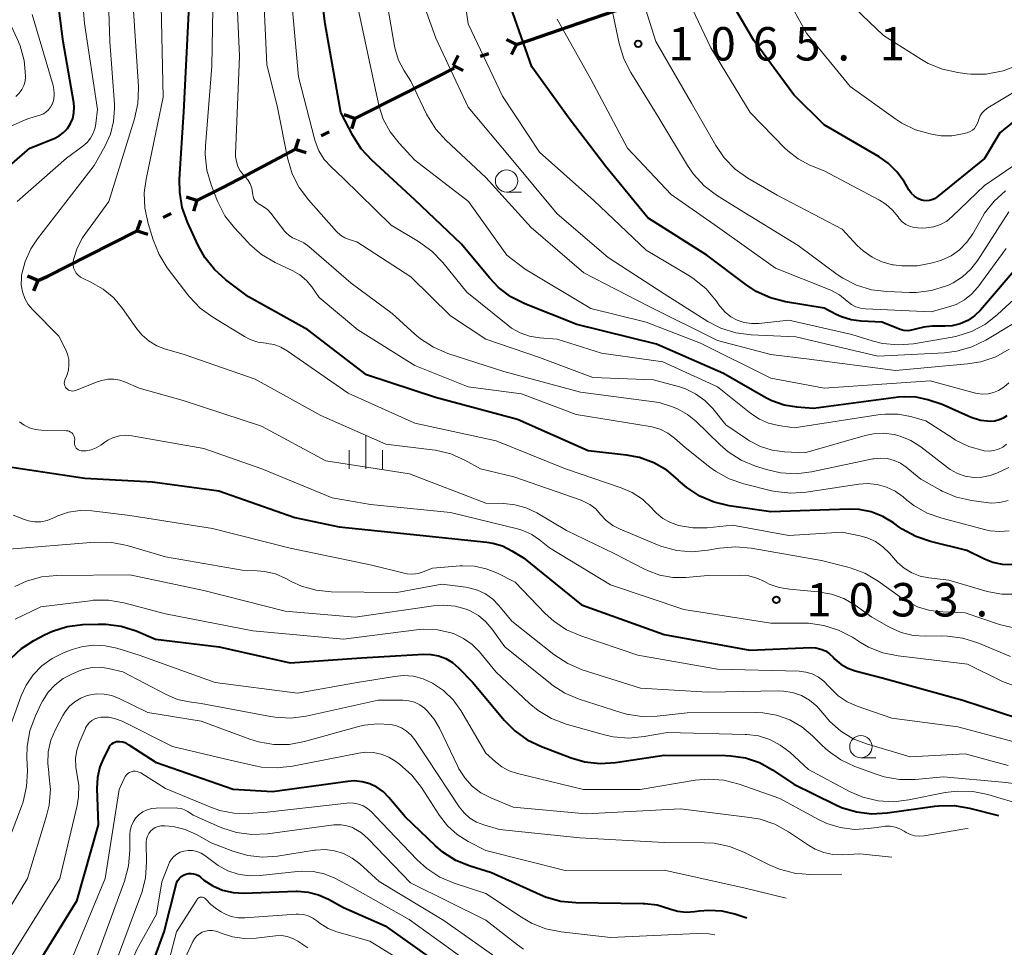
# Model space of a CAD drawing. Units: metres. Extents: x -64000 to -62204, y 15251 to 16500.
# Drawn here: x -63005 to -62895, y 15901 to 16005 of the extents above; entities that cross this region are included whole.
import ezdxf

# ---------------------------------------------------------------- set-up
doc = ezdxf.new("R2010")
doc.units = ezdxf.units.M
for name, color, linetype, lineweight in [('110100_都府県界', 7, 'Continuous', 70), ('633100_広葉樹林', 7, 'Continuous', 13), ('633400_荒地', 7, 'Continuous', 13), ('710100_等高線(計曲線)', 7, 'Continuous', 40), ('710200_等高線(主曲線)', 7, 'Continuous', 13), ('731200_図化機測定による標高点', 7, 'Continuous', 40)]:
    doc.layers.add(name, color=color, linetype=linetype, lineweight=lineweight)
doc.styles.add('Style-WORKING', font='MS Gothic.ttf')

msp = doc.modelspace()

# ---------------------------------------------------------------- linework, layer by layer
at = {"layer": '110100_都府県界', "linetype": 'Continuous', "lineweight": 70}
for p, q in [((-62949.58, 16002.66), (-62950.7, 16003.22)), ((-62949.58, 16002.66), (-62950.14, 16001.54)), ((-62956.7, 16000.29), (-62956.14, 16001.41)), ((-62953.62, 16001.32), (-62952.67, 16001.63)), ((-62956.7, 16000.29), (-62955.58, 15999.73)), ((-62962.15, 15997.16), (-62956.57, 15999.97)), ((-62967.73, 15994.34), (-62962.15, 15997.16)), ((-62967.73, 15994.35), (-62968.93, 15994.73)), ((-62967.73, 15994.35), (-62968.11, 15993.16)), ((-62971.5, 15992.38), (-62970.61, 15992.85)), ((-62974.38, 15990.88), (-62974.01, 15992.07)), ((-62979.92, 15987.98), (-62974.38, 15990.88)), ((-62974.38, 15990.88), (-62973.19, 15990.5)), ((-62985.47, 15985.12), (-62986.66, 15985.51)), ((-62985.47, 15985.12), (-62985.86, 15983.93)), ((-62992.17, 15981.73), (-62991.78, 15982.92)), ((-62989.27, 15983.2), (-62988.38, 15983.65)), ((-62997.74, 15978.91), (-62992.17, 15981.73)), ((-62992.17, 15981.73), (-62990.98, 15981.34)), ((-63003.35, 15976.16), (-63004.51, 15976.62)), ((-63003.35, 15976.16), (-63003.81, 15974.99))]:
    msp.add_line(p, q, dxfattribs=at)
at = {"layer": '110100_都府県界', "linetype": 'Continuous', "lineweight": 70, "flags": 128}
for points in [[(-62943.67, 16004.67), (-62938.41, 16006.46), (-62937.77, 16006.73)], [(-62949.58, 16002.66), (-62948.01, 16003.18), (-62943.67, 16004.67)], [(-62985.47, 15985.12), (-62982.63, 15986.56), (-62979.92, 15987.98)], [(-63003.35, 15976.16), (-63002.23, 15976.64), (-62997.74, 15978.91)]]:
    msp.add_lwpolyline(points, dxfattribs=at)
at = {"layer": '633100_広葉樹林', "linetype": 'Continuous', "lineweight": 13}
for p, q in [((-62950.69, 15986.07), (-62949.02, 15986.07)), ((-62910.89, 15922.54), (-62909.22, 15922.54))]:
    msp.add_line(p, q, dxfattribs=at)
for centre in [(-62950.69, 15987.32), (-62910.89, 15923.79)]:
    msp.add_circle(centre, 1.25, dxfattribs=at)
at = {"layer": '633400_荒地', "linetype": 'Continuous', "lineweight": 13}
for p, q in [((-62966.49, 15955), (-62966.49, 15958.75)), ((-62968.36, 15955), (-62968.36, 15957.1)), ((-62964.61, 15955), (-62964.61, 15957.1))]:
    msp.add_line(p, q, dxfattribs=at)
at = {"layer": '710100_等高線(計曲線)', "linetype": 'Continuous', "lineweight": 40, "flags": 128}
for points, elevation in [([(-62961, 15985.19), (-62965.84, 15989.64), (-62967.02, 15990.92), (-62967.97, 15992.43), (-62969.29, 15995), (-62971.05, 16004.95), (-62972.34, 16015)], 1050), ([(-63011.15, 15985), (-63004.24, 15991), (-63001.52, 15992.1), (-63000.96, 15992.39), (-63000.45, 15992.77), (-63000.02, 15993.23), (-62999.67, 15993.76), (-62999.42, 15994.35), (-62999.28, 15994.97), (-62999.25, 15995.6), (-62999.3, 15996.09), (-63000.49, 16003), (-63001.71, 16012.29)], 1030), ([(-62906.57, 15970.69), (-62908.52, 15971.48), (-62910.87, 15971.57), (-62912, 15971.72), (-62913.08, 15972.06), (-62913.68, 15972.34), (-62915, 15973.05), (-62919.37, 15973.76), (-62921.06, 15974.18), (-62922.65, 15974.9), (-62923.83, 15975.68), (-62928.18, 15979), (-62934.82, 15983.18), (-62939.57, 15989), (-62943.66, 15994.34), (-62947.85, 16000.15), (-62950.95, 16009)], 1060), ([(-62973, 15970.62), (-62979.68, 15974.32), (-62982.21, 15976.21), (-62983.51, 15977.37), (-62984.59, 15978.74), (-62985.32, 15980.07), (-62986.53, 15982.71), (-62987.11, 15984.35), (-62987.4, 15986.07), (-62987.41, 15987.51), (-62986.93, 15995.07), (-62986.35, 16007)], 1040), ([(-62878.7, 16006.96), (-62887.58, 15999), (-62895.28, 15992.72), (-62897, 15989.86), (-62902.37, 15985.49), (-62902.63, 15985.31), (-62902.91, 15985.19), (-62903.21, 15985.11), (-62903.53, 15985.09), (-62903.84, 15985.12), (-62904.07, 15985.18), (-62904.49, 15985.36), (-62904.87, 15985.62), (-62905.21, 15985.93), (-62905.5, 15986.34), (-62906.04, 15987.25), (-62906.84, 15988.36), (-62907.83, 15989.33), (-62908.84, 15990.03), (-62915, 15993.64), (-62918.42, 15997), (-62922.9, 16003.1), (-62925.19, 16007)], 1070), ([(-62894.48, 15960.95), (-62894.9, 15960.68), (-62895.35, 15960.48), (-62895.83, 15960.36), (-62896.32, 15960.32), (-62897.44, 15960.44), (-62898.51, 15960.76), (-62898.85, 15960.9), (-62901.77, 15962.23), (-62903.38, 15962.74), (-62904.68, 15963.03), (-62906, 15963.09), (-62906.68, 15963.03), (-62916.23, 15961.77), (-62918.09, 15961.91), (-62919.51, 15962.15), (-62920.88, 15962.63), (-62921.56, 15962.98), (-62926.31, 15965.69), (-62933.86, 15969), (-62942.81, 15971.19), (-62948.65, 15973.53), (-62950.2, 15974.32), (-62951.6, 15975.36), (-62952.62, 15976.43), (-62955.77, 15980.23), (-62961, 15985.19)], 1050), ([(-62893, 15978), (-62897.47, 15972.82), (-62898.13, 15972.18), (-62898.89, 15971.67), (-62899.73, 15971.29), (-62900.62, 15971.07), (-62901.46, 15971), (-62902.9, 15971), (-62903.83, 15970.92), (-62904.77, 15970.66), (-62905.19, 15970.55), (-62905.62, 15970.51), (-62906.05, 15970.54), (-62906.47, 15970.65), (-62906.57, 15970.69)], 1060), ([(-62893.91, 15944.22), (-62894.99, 15944.25), (-62896.06, 15944.48), (-62897, 15944.85), (-62899, 15945.83), (-62903.07, 15946.82), (-62904.72, 15947.38), (-62906.25, 15948.22), (-62906.6, 15948.46), (-62907.23, 15948.92), (-62908.42, 15949.64), (-62909.73, 15950.15), (-62911.1, 15950.42), (-62912.21, 15950.46), (-62921, 15950.18), (-62925.69, 15950.85), (-62927.38, 15951.25), (-62928.99, 15951.93), (-62930.45, 15952.89), (-62931.36, 15953.7), (-62931.41, 15953.75), (-62932.7, 15954.83), (-62934.16, 15955.68), (-62935.74, 15956.26), (-62937.23, 15956.54), (-62941.54, 15957), (-62949.46, 15960.54), (-62958.66, 15963), (-62966.44, 15965.56), (-62973, 15970.62)], 1040), ([(-63007, 15955.29), (-62998.06, 15953.94), (-62990.47, 15953.53), (-62983, 15952.54), (-62974.47, 15949.53), (-62969.51, 15948.49), (-62960.44, 15947.56), (-62952.91, 15946.77), (-62952.25, 15946.66), (-62951.13, 15946.33), (-62950.1, 15945.8), (-62948.8, 15945), (-62942.28, 15939.72), (-62933, 15936.4), (-62923.37, 15934.63), (-62916.53, 15934.92), (-62915.94, 15934.89), (-62915.39, 15934.76)], 1030), ([(-63001.69, 15936.77), (-63000.03, 15937.28), (-62998.3, 15937.5), (-62996.56, 15937.56), (-62995.7, 15937.56), (-62993.97, 15937.32), (-62992.31, 15936.79), (-62990.13, 15935.87), (-62982.98, 15935.02), (-62975, 15933.21), (-62967, 15933.77), (-62959.99, 15934.17), (-62959.19, 15934.16), (-62958.33, 15933.99), (-62957.51, 15933.68), (-62956.75, 15933.23), (-62956.08, 15932.65), (-62954.48, 15931), (-62950.95, 15926.77), (-62949.77, 15925.58), (-62948.36, 15924.56), (-62946.78, 15923.81), (-62943.42, 15922.55), (-62941.91, 15922.11), (-62940.18, 15921.92), (-62938.44, 15922.02), (-62933, 15922.83), (-62926.09, 15922.8), (-62925.51, 15922.78), (-62923.86, 15922.53), (-62922.27, 15922), (-62920.81, 15921.19), (-62918.41, 15919.59), (-62913.78, 15917.3), (-62913.07, 15916.98), (-62911.4, 15916.47), (-62909.67, 15916.26), (-62907.93, 15916.35), (-62902.58, 15917.11), (-62902.15, 15917.16), (-62900.4, 15917.18), (-62898.68, 15916.89), (-62895.43, 15916.06)], 1020), ([(-63006.39, 15933.69), (-63005.18, 15934.81), (-63003.79, 15935.71), (-63002.61, 15936.34), (-63001.69, 15936.77)], 1020), ([(-62915.39, 15934.76), (-62914.88, 15934.54), (-62914.41, 15934.23), (-62914.01, 15933.85), (-62913.8, 15933.63), (-62913.13, 15933.07), (-62912.36, 15932.62), (-62911.53, 15932.32), (-62908.49, 15931.51), (-62899.43, 15929), (-62893.27, 15927)], 1030), ([(-62923.7, 15904.53), (-62925.04, 15904.98), (-62926.49, 15905.32), (-62927.98, 15905.41), (-62929.04, 15905.31), (-62929.58, 15905.23), (-62930.53, 15905.17), (-62931.47, 15905.27), (-62932.37, 15905.54), (-62932.46, 15905.57), (-62933.78, 15905.98), (-62935.14, 15906.15), (-62935.36, 15906.16), (-62942.9, 15906.25), (-62944.64, 15906.42), (-62946.31, 15906.89), (-62946.91, 15907.14), (-62952.39, 15909.61), (-62954.77, 15910.36), (-62956.38, 15911.03), (-62957.86, 15911.96), (-62958.69, 15912.67), (-62962.08, 15915.92), (-62963.9, 15918.1), (-62964.53, 15918.73), (-62965.25, 15919.25), (-62966.06, 15919.63), (-62966.92, 15919.86), (-62967.81, 15919.94), (-62968.53, 15919.9), (-62977, 15918.72), (-62981.4, 15919), (-62990.01, 15921.99), (-62993.08, 15923.98), (-62993.42, 15924.17), (-62993.79, 15924.29), (-62994.17, 15924.34), (-62994.32, 15924.34), (-62994.52, 15924.32), (-62994.71, 15924.27), (-62994.89, 15924.18), (-62995.06, 15924.06), (-62995.2, 15923.92), (-62995.31, 15923.76), (-62995.32, 15923.74), (-62995.89, 15922.67), (-62996.37, 15921.54), (-62996.65, 15920.35), (-62996.71, 15919.11), (-62996.57, 15915), (-62999, 15906.46), (-63005, 15896.75)], 1010), ([(-62993, 15892.43), (-62989.16, 15903), (-62987.82, 15908.3), (-62987.75, 15908.52), (-62987.62, 15908.78), (-62987.44, 15909.01), (-62987.23, 15909.21), (-62986.98, 15909.37), (-62986.71, 15909.48), (-62986.43, 15909.55), (-62986.13, 15909.56), (-62985.84, 15909.53), (-62985.56, 15909.44), (-62985.3, 15909.31), (-62985.07, 15909.13), (-62984.7, 15908.82), (-62983.69, 15908.17), (-62982.59, 15907.69), (-62981.41, 15907.42), (-62980.21, 15907.36), (-62974.32, 15907.55), (-62974.19, 15907.55), (-62972.98, 15907.47), (-62971.8, 15907.17), (-62970.69, 15906.67), (-62969, 15905.72), (-62964.34, 15903.66), (-62959, 15899.9)], 1000)]:
    msp.add_lwpolyline(points, dxfattribs=dict(at, elevation=elevation))
at = {"layer": '710200_等高線(主曲線)', "linetype": 'Continuous', "lineweight": 13, "flags": 128}
for points, elevation in [([(-63005.68, 15985), (-63000.13, 15989.87), (-62998.29, 15991.22), (-62997.81, 15991.64), (-62997.41, 15992.14), (-62997.11, 15992.7), (-62996.9, 15993.3), (-62996.82, 15993.76), (-62996.65, 15995.35), (-62998.09, 16005), (-62998.94, 16015.06)], 1032), ([(-62909.55, 15956.1), (-62916.44, 15954.66), (-62918.17, 15954.45), (-62919.91, 15954.55), (-62921.49, 15954.91), (-62922.73, 15955.3), (-62924.34, 15955.96), (-62925.81, 15956.9), (-62926.71, 15957.68), (-62929.43, 15960.33), (-62930.37, 15961.1), (-62931.42, 15961.69), (-62932.06, 15961.94), (-62933.56, 15962.44), (-62942.4, 15963.6), (-62951, 15965.94), (-62957.29, 15967.96), (-62958.9, 15968.64), (-62960.36, 15969.58), (-62960.98, 15970.1), (-62963.55, 15972.45), (-62968.16, 15975.84), (-62972.89, 15979.95), (-62973.45, 15980.37), (-62974.08, 15980.67), (-62974.29, 15980.75), (-62974.72, 15980.93), (-62975.11, 15981.18), (-62975.45, 15981.5), (-62975.58, 15981.65), (-62977.17, 15983.7), (-62977.56, 15984.12), (-62978.02, 15984.46), (-62978.4, 15984.67), (-62978.61, 15984.79), (-62978.79, 15984.94), (-62978.95, 15985.12), (-62979.07, 15985.33), (-62979.16, 15985.56), (-62979.2, 15985.8), (-62979.22, 15986), (-62979.31, 15986.51), (-62979.49, 15986.99), (-62979.75, 15987.43), (-62980, 15987.73), (-62980.25, 15988), (-62980.6, 15988.45), (-62980.87, 15988.95), (-62981.04, 15989.5), (-62981.12, 15990.06), (-62981.12, 15990.37), (-62980.68, 16001.32), (-62981.28, 16014.72)], 1044), ([(-62908.46, 15969.07), (-62909.63, 15969.36), (-62911.92, 15970.08), (-62919, 15971.7), (-62922.34, 15971.32), (-62923.17, 15971.3), (-62923.99, 15971.42), (-62924.77, 15971.68), (-62925.5, 15972.08), (-62926.15, 15972.59), (-62926.7, 15973.21), (-62926.77, 15973.31), (-62927.15, 15973.86), (-62928.28, 15975.2), (-62929.61, 15976.31), (-62930.23, 15976.71), (-62935, 15979.55), (-62940.89, 15985.11), (-62947, 15990.57), (-62951.15, 15996.85), (-62955, 16004.96), (-62956.44, 16015)], 1058), ([(-63000.02, 15963.93), (-63000.14, 15964.04), (-63000.23, 15964.17), (-63000.3, 15964.31), (-63000.35, 15964.47), (-63000.37, 15964.63), (-63000.36, 15964.79), (-63000.32, 15964.94), (-63000.3, 15965), (-63000.1, 15965.49), (-62999.91, 15966.07), (-62999.84, 15966.67), (-62999.86, 15967.28), (-63000, 15967.87), (-63000.24, 15968.45), (-63001, 15969.89), (-63003.91, 15972.85), (-63004.42, 15973.45), (-63004.8, 15974.14), (-63005.07, 15974.88), (-63005.2, 15975.66), (-63005.19, 15976.45), (-63005.16, 15976.74), (-63004.77, 15978.26), (-63004.13, 15979.69), (-63003.39, 15980.81), (-62997, 15989.07), (-62995.78, 15991.25), (-62995.18, 15992.59), (-62994.83, 15994), (-62994.72, 15995.46), (-62994.74, 15995.93), (-62995.24, 16003), (-62995.63, 16014.37)], 1034), ([(-62958.65, 15993.15), (-62959.57, 15994.63), (-62959.68, 15994.84), (-62961.46, 15998.54), (-62962.24, 15999.77), (-62962.83, 16000.9), (-62963.21, 16002.11), (-62963.27, 16002.44), (-62965.07, 16012.93)], 1054), ([(-62894.27, 15964.64), (-62894.82, 15964.16), (-62895.44, 15963.78), (-62896, 15963.55), (-62896.6, 15963.41), (-62897.21, 15963.38), (-62897.82, 15963.45), (-62898.01, 15963.5), (-62903.12, 15964.88), (-62915, 15964.04), (-62921, 15965.18), (-62928.89, 15969.11), (-62935, 15971.47), (-62941.22, 15973), (-62948.6, 15977.4), (-62950.65, 15979), (-62954.97, 15985.03), (-62961, 15989.66), (-62962.77, 15991.56), (-62963.77, 15992.83), (-62964.54, 15994.26), (-62965.04, 15995.79), (-62965.08, 15995.99), (-62966.56, 16003), (-62968.39, 16011.61)], 1052), ([(-62923.58, 15987.65), (-62925.01, 15988.66), (-62926.23, 15989.91), (-62927.2, 15991.31), (-62929.93, 15996.07), (-62933.91, 16003), (-62936.57, 16011.43)], 1066), ([(-62933.44, 15959.44), (-62934.36, 15959.71), (-62934.57, 15959.75), (-62942.89, 15961.11), (-62949, 15963.4), (-62955, 15964.2), (-62961, 15966.6), (-62967.39, 15970.61), (-62971.75, 15974.25), (-62972.57, 15975.43), (-62973.18, 15976.15), (-62973.91, 15976.77), (-62974.69, 15977.22), (-62976.7, 15978.18), (-62978.2, 15979.06), (-62979.52, 15980.19), (-62979.72, 15980.4), (-62981.25, 15982.04), (-62982.32, 15983.42), (-62983.13, 15984.96), (-62983.24, 15985.24), (-62983.87, 15986.87), (-62984.36, 15988.55), (-62984.54, 15990.28), (-62984.51, 15991.28), (-62983.8, 16000.2), (-62983.61, 16011)], 1042), ([(-62900.05, 15954.48), (-62900.87, 15954.93), (-62901.16, 15955.15), (-62904.17, 15957.47), (-62905.27, 15958.17), (-62906.46, 15958.67), (-62907.15, 15958.85), (-62908.31, 15959), (-62909.48, 15958.94), (-62910.41, 15958.74), (-62917.19, 15956.81), (-62919.46, 15956.9), (-62920.84, 15957.08), (-62922.16, 15957.5), (-62923.39, 15958.14), (-62923.61, 15958.28), (-62926.05, 15959.95), (-62927.53, 15961.76), (-62928.42, 15962.67), (-62929.45, 15963.42), (-62930.6, 15963.98), (-62931.25, 15964.19), (-62934.17, 15965), (-62941, 15965.25), (-62947, 15967.5), (-62953, 15969.56), (-62957, 15972.19), (-62961.44, 15976.56), (-62967.52, 15980.48), (-62968.36, 15980.74), (-62968.87, 15980.95), (-62969.34, 15981.24), (-62969.78, 15981.66), (-62972.94, 15985.19), (-62973.99, 15986.59), (-62974.77, 15988.14), (-62975.3, 15989.92), (-62976.42, 15995.58), (-62977.61, 16000.39), (-62978.09, 16011)], 1046), ([(-62905.42, 15982.23), (-62905.86, 15982.45), (-62906.24, 15982.74), (-62906.58, 15983.09), (-62906.72, 15983.28), (-62907.34, 15984.05), (-62908.08, 15984.71), (-62908.79, 15985.16), (-62915, 15988.45), (-62916.61, 15989.11), (-62917.93, 15989.79), (-62919.11, 15990.7), (-62919.44, 15991.02), (-62923.34, 15995), (-62927.73, 16002.27), (-62931.86, 16011)], 1068), ([(-62891.21, 15998.79), (-62896.62, 15995.53), (-62896.96, 15995.28), (-62897.26, 15994.98), (-62897.49, 15994.63), (-62897.66, 15994.24), (-62897.73, 15994), (-62897.82, 15993.72), (-62897.96, 15993.46), (-62898.14, 15993.22), (-62898.36, 15993.02), (-62898.62, 15992.87), (-62898.89, 15992.76), (-62898.95, 15992.74), (-62899.48, 15992.6), (-62900.67, 15992.39), (-62901.87, 15992.39), (-62902.54, 15992.49), (-62903.12, 15992.6), (-62904.75, 15993.06), (-62906.28, 15993.8), (-62906.98, 15994.26), (-62912.08, 15997.92), (-62917, 16003.92), (-62920.92, 16011.08)], 1072), ([(-62891, 15972.95), (-62896.86, 15969.44), (-62898.43, 15968.68), (-62900.11, 15968.2), (-62901.49, 15968.03), (-62909, 15967.65), (-62918.19, 15969.81), (-62923.22, 15970.04), (-62924.94, 15970.27), (-62926.61, 15970.79), (-62928.07, 15971.55), (-62933, 15974.63), (-62939.28, 15978.72), (-62945, 15983.62), (-62950.16, 15989.84), (-62955, 15995.62), (-62958.63, 16003.37), (-62960.73, 16009.23)], 1056), ([(-62972.19, 15991.78), (-62972.27, 15992.06), (-62974.05, 15999), (-62974.97, 16009.03)], 1048), ([(-62894.29, 15983.84), (-62897.76, 15978.41), (-62898.53, 15977.41), (-62899.46, 15976.55), (-62900.53, 15975.87), (-62901.14, 15975.59), (-62901.29, 15975.53), (-62902.96, 15975.02), (-62904.68, 15974.8), (-62905.42, 15974.8), (-62907.98, 15974.89), (-62909.71, 15975.1), (-62911.37, 15975.62), (-62912.93, 15976.41), (-62913.54, 15976.82), (-62917.94, 15980.06), (-62925, 15984.4), (-62927.11, 15985.73), (-62928.5, 15986.79), (-62929.68, 15988.07), (-62930.35, 15989.04), (-62933.58, 15994.42), (-62936.73, 15999.49), (-62937.52, 16001.05), (-62938.03, 16002.74), (-62939.34, 16009)], 1064), ([(-62883.47, 16009), (-62890.22, 16003), (-62891.61, 16001.61), (-62892.59, 16000.78), (-62893.7, 16000.13), (-62894.9, 15999.69), (-62895.09, 15999.64), (-62896.8, 15999.33), (-62898.55, 15999.33), (-62898.97, 15999.37), (-62900.01, 15999.5), (-62901.71, 15999.87), (-62903.33, 16000.53), (-62904.1, 16000.97), (-62908.35, 16003.65), (-62913.92, 16009)], 1074), ([(-63005.82, 15996.81), (-63005.44, 15997.17), (-63005.14, 15997.58), (-63004.91, 15998.05), (-63004.76, 15998.54), (-63004.71, 15999.06), (-63004.71, 15999.14), (-63004.87, 16000.85), (-63005.32, 16002.5), (-63005.62, 16003.22), (-63007.38, 16007)], 1026), ([(-62933.25, 15946.27), (-62933.73, 15946.46), (-62937.94, 15948.21), (-62938.76, 15948.64), (-62939.5, 15949.21), (-62940.12, 15949.88), (-62940.68, 15950.49), (-62941.34, 15950.99), (-62942.08, 15951.38), (-62942.32, 15951.47), (-62949.89, 15954.11), (-62953.6, 15955), (-62955.37, 15955.97), (-62956.96, 15956.68), (-62958.66, 15957.09), (-62959.03, 15957.14), (-62964.25, 15957.75), (-62971.57, 15961), (-62978.92, 15965.08), (-62987, 15967.86), (-62989.01, 15968.43), (-62989.97, 15968.79), (-62990.85, 15969.32), (-62991.63, 15969.99), (-62992.23, 15970.72), (-62993.82, 15973), (-62994.81, 15974.18), (-62996, 15975.17), (-62997.46, 15976), (-62998.26, 15976.36), (-62998.55, 15976.52), (-62998.81, 15976.73), (-62999.03, 15976.98), (-62999.2, 15977.27), (-62999.32, 15977.58), (-62999.38, 15977.91), (-62999.39, 15978.24), (-62999.34, 15978.52), (-62998.94, 15979.78), (-62998.33, 15980.95), (-62998.08, 15981.31), (-62995.38, 15985), (-62992.47, 15994.31), (-62992.1, 15996.01), (-62992.03, 15997.75), (-62992.04, 15997.93), (-62992.62, 16007)], 1036), ([(-62929.75, 15948.36), (-62931.39, 15948.63), (-62932.29, 15948.95), (-62933.12, 15949.42), (-62933.86, 15950.02), (-62934.1, 15950.28), (-62934.4, 15950.62), (-62935.42, 15951.58), (-62936.59, 15952.34), (-62937.8, 15952.87), (-62944.06, 15955), (-62951.87, 15958.13), (-62961, 15960.12), (-62968.5, 15963.5), (-62975.33, 15968.26), (-62976.04, 15968.66), (-62976.81, 15968.94), (-62977.62, 15969.08), (-62977.7, 15969.09), (-62978.62, 15969.23), (-62979.5, 15969.53), (-62980.11, 15969.85), (-62983.69, 15972.01), (-62985.1, 15973.04), (-62986.3, 15974.3), (-62986.48, 15974.52), (-62988.8, 15977.58), (-62989.73, 15979.06), (-62990.39, 15980.7), (-62990.96, 15982.55), (-62991.32, 15984.25), (-62991.38, 15986), (-62991.19, 15987.51), (-62989.27, 15996.73), (-62989.49, 16007)], 1038), ([(-63001.55, 15996.52), (-63001.49, 15997.06), (-63001.53, 15997.61), (-63001.62, 15998.03), (-63003.99, 16006.01)], 1028), ([(-62875.05, 16006.49), (-62876.27, 16005.24), (-62876.47, 16005.07), (-62886.29, 15997), (-62888.17, 15995.51), (-62889.2, 15994.53), (-62890.04, 15993.4), (-62890.54, 15992.46), (-62891.13, 15991.4), (-62891.89, 15990.46), (-62892.81, 15989.67), (-62892.99, 15989.54), (-62897, 15986.83), (-62900.62, 15983.33), (-62901.25, 15982.82), (-62901.96, 15982.43), (-62902.73, 15982.17), (-62903.53, 15982.04), (-62903.97, 15982.03), (-62904.48, 15982.04), (-62904.96, 15982.1), (-62905.42, 15982.23)], 1068), ([(-62894.59, 15979.74), (-62897.77, 15975.4), (-62898.46, 15974.61), (-62899.27, 15973.96), (-62900.19, 15973.46), (-62901, 15973.17), (-62903, 15972.61), (-62910.36, 15972.95), (-62910.92, 15973.02), (-62911.46, 15973.19), (-62911.96, 15973.45), (-62912.45, 15973.84), (-62913.3, 15974.52), (-62914.26, 15975.04), (-62914.46, 15975.12), (-62920.49, 15977.51), (-62927, 15982.18), (-62932.19, 15985.81), (-62937.1, 15991), (-62941.23, 15998.77), (-62945, 16005.49)], 1062), ([(-63006.37, 15993.46), (-63004.78, 15994.19), (-63004.24, 15994.37), (-63003.13, 15994.7), (-63002.77, 15994.84), (-63002.45, 15995.04), (-63002.16, 15995.29), (-63001.92, 15995.59), (-63001.74, 15995.93), (-63001.71, 15996), (-63001.55, 15996.52)], 1028), ([(-62894.22, 15968.43), (-62895.75, 15967.59), (-62897.4, 15967.02), (-62898.91, 15966.77), (-62907, 15966.05), (-62916.69, 15967.31), (-62921, 15967.84), (-62927, 15969.4), (-62934.74, 15973.26), (-62942.02, 15977), (-62947.91, 15982.09), (-62953, 15987.7), (-62957.48, 15991.86), (-62958.65, 15993.15)], 1054), ([(-62894.53, 15957.75), (-62894.96, 15957.43), (-62895.44, 15957.19), (-62895.96, 15957.04), (-62896.49, 15956.98), (-62897.03, 15957.01), (-62897.16, 15957.04), (-62898.77, 15957.5), (-62900.27, 15958.23), (-62900.57, 15958.42), (-62903.6, 15960.4), (-62905.3, 15960.88), (-62906.7, 15961.14), (-62908.13, 15961.15), (-62908.74, 15961.08), (-62918.4, 15959.6), (-62920.14, 15959.86), (-62921.25, 15960.12), (-62922.29, 15960.57), (-62923.27, 15961.21), (-62927, 15964.19), (-62933.15, 15967), (-62940.02, 15967.98), (-62945, 15969.55), (-62947, 15969.7), (-62948.1, 15969.88), (-62949.16, 15970.25), (-62950.13, 15970.8), (-62950.56, 15971.11), (-62955.16, 15974.84), (-62957.86, 15978.18), (-62959.07, 15979.44), (-62960.57, 15980.52), (-62963.66, 15982.34), (-62969, 15987.59), (-62970.4, 15988.9), (-62971.16, 15989.75), (-62971.77, 15990.72), (-62972.19, 15991.78)], 1048), ([(-62894.63, 15986.23), (-62895.92, 15985.06), (-62896.99, 15983.69), (-62897.27, 15983.23), (-62898.31, 15981.4), (-62898.98, 15980.44), (-62899.8, 15979.6), (-62900.76, 15978.93), (-62901.82, 15978.43), (-62902.34, 15978.26), (-62902.83, 15978.12), (-62904.54, 15977.8), (-62906.28, 15977.79), (-62907.22, 15977.9), (-62907.34, 15977.92), (-62908.52, 15978.24), (-62909.64, 15978.75), (-62910.64, 15979.46), (-62911.29, 15980.06), (-62913, 15981.9), (-62920.28, 15985.72), (-62923.58, 15987.65)], 1066), ([(-62890.46, 15977), (-62895.53, 15972.31), (-62896.91, 15971.24), (-62898.45, 15970.43), (-62900.11, 15969.9), (-62900.65, 15969.79), (-62904.99, 15969.05), (-62906.72, 15968.91), (-62908.46, 15969.07)], 1058), ([(-62894.09, 15933.91), (-62897.77, 15935.46), (-62899.43, 15935.99), (-62901.16, 15936.22), (-62901.84, 15936.23), (-62903.65, 15936.2), (-62905.02, 15936.29), (-62906.35, 15936.62), (-62907.6, 15937.17), (-62907.75, 15937.25), (-62909.65, 15938.35), (-62911.53, 15939.68), (-62912.8, 15940.42), (-62914.19, 15940.93), (-62915.7, 15941.19), (-62918.92, 15941.47), (-62920.07, 15941.67), (-62921.18, 15942.06), (-62921.7, 15942.34), (-62922.56, 15942.73), (-62923.48, 15942.98), (-62924.49, 15943.06), (-62928.09, 15943), (-62930.54, 15942.79), (-62932.02, 15942.79), (-62933.48, 15943.05), (-62934.87, 15943.56), (-62935.19, 15943.72), (-62938.54, 15945.46), (-62943.94, 15948.06), (-62947.28, 15950.04), (-62948.47, 15950.61), (-62949.75, 15950.97), (-62951, 15951.1), (-62953, 15951.14), (-62961.58, 15954.42), (-62971, 15955.88), (-62978.21, 15959.79), (-62987, 15962.67), (-62991.96, 15964.04), (-62993.48, 15964.73), (-62994.13, 15964.95), (-62994.81, 15965.06), (-62995.49, 15965.06), (-62996.17, 15964.93), (-62996.55, 15964.8), (-62999.11, 15963.79), (-62999.26, 15963.75), (-62999.42, 15963.73), (-62999.58, 15963.74), (-62999.74, 15963.78), (-62999.89, 15963.84), (-63000.02, 15963.93)], 1034), ([(-63002.97, 15959.33), (-63003.63, 15959.41), (-63004.27, 15959.6), (-63004.87, 15959.89), (-63005.4, 15960.29)], 1032), ([(-62893.68, 15930.61), (-62894.97, 15931.11), (-62898.93, 15933.07), (-62906.7, 15933.98), (-62908.41, 15934.33), (-62910.03, 15934.98), (-62910.94, 15935.5), (-62911.85, 15936.08), (-62913.39, 15936.89), (-62915.05, 15937.42), (-62916.78, 15937.65), (-62917.28, 15937.66), (-62921, 15937.65), (-62930.79, 15939.21), (-62939, 15941.97), (-62945.88, 15946.12), (-62946.98, 15947.02), (-62947.87, 15947.63), (-62948.85, 15948.08), (-62949.46, 15948.26), (-62957, 15950.09), (-62965.97, 15951), (-62970.27, 15951.73), (-62978.17, 15955), (-62984.71, 15957.29), (-62992.78, 15958.71), (-62993.47, 15958.77), (-62994.16, 15958.71), (-62994.83, 15958.53), (-62995.46, 15958.23), (-62995.82, 15958), (-62996.27, 15957.67), (-62996.79, 15957.35), (-62997.35, 15957.14), (-62997.93, 15957.02), (-62998.31, 15957), (-62998.47, 15957.01), (-62998.62, 15957.06), (-62998.77, 15957.12), (-62998.9, 15957.22), (-62999.02, 15957.33), (-62999.11, 15957.47), (-62999.18, 15957.61), (-62999.22, 15957.77), (-62999.24, 15957.93), (-62999.22, 15958.11), (-62999.2, 15958.29), (-62999.21, 15958.46), (-62999.25, 15958.62), (-62999.32, 15958.77), (-62999.41, 15958.91), (-62999.53, 15959.03), (-62999.67, 15959.13), (-62999.82, 15959.21), (-62999.98, 15959.25), (-63000.14, 15959.27), (-63002.97, 15959.33)], 1032), ([(-62894.22, 15948.05), (-62895.29, 15947.95), (-62896.36, 15948.04), (-62896.87, 15948.15), (-62901.79, 15949.44), (-62903.43, 15950.03), (-62904.94, 15950.89), (-62905.72, 15951.48), (-62906.15, 15951.85), (-62907.04, 15952.48), (-62908.02, 15952.94), (-62909.07, 15953.23), (-62910.15, 15953.33), (-62911.12, 15953.26), (-62917.03, 15952.36), (-62918.77, 15952.25), (-62920.5, 15952.44), (-62920.93, 15952.54), (-62924.04, 15953.31), (-62925.69, 15953.88), (-62927.22, 15954.72), (-62927.87, 15955.2), (-62930.62, 15957.38), (-62931.81, 15958.44), (-62932.58, 15959.01), (-62933.44, 15959.44)], 1042), ([(-62894.35, 15951.42), (-62895.27, 15951.2), (-62896.21, 15951.15), (-62896.8, 15951.2), (-62898.46, 15951.43), (-62900.16, 15951.82), (-62901.77, 15952.49), (-62901.95, 15952.59), (-62904.17, 15953.83), (-62905.82, 15955.18), (-62906.45, 15955.62), (-62907.16, 15955.94), (-62907.91, 15956.14), (-62908.68, 15956.2), (-62909.45, 15956.12), (-62909.55, 15956.1)], 1044), ([(-62894.28, 15955.16), (-62895.62, 15954.5), (-62896.37, 15954.24), (-62897.3, 15954.06), (-62898.23, 15954.04), (-62899.16, 15954.18), (-62900.05, 15954.48)], 1046), ([(-62914.32, 15930.37), (-62914.52, 15930.6), (-62915.04, 15931.16), (-62915.66, 15931.61), (-62916.35, 15931.96), (-62917.08, 15932.17), (-62917.84, 15932.26), (-62927, 15932.5), (-62935.93, 15934.07), (-62942.34, 15936.23), (-62943.94, 15936.92), (-62945.39, 15937.89), (-62946.34, 15938.74), (-62949.74, 15942.26), (-62951.72, 15943.28), (-62952.97, 15943.78), (-62954.28, 15944.07), (-62955.63, 15944.12), (-62955.92, 15944.1), (-62959, 15943.84), (-62960.05, 15943.42), (-62960.63, 15943.24), (-62961.23, 15943.17), (-62961.84, 15943.21), (-62962.19, 15943.27), (-62965.82, 15944.18), (-62975, 15946.1), (-62983.72, 15948.28), (-62993, 15949.76), (-62997.29, 15950.26), (-62998.59, 15950.3), (-62999.88, 15950.11), (-63001.11, 15949.7), (-63001.46, 15949.54), (-63001.66, 15949.44), (-63002.31, 15949.19), (-63003, 15949.05), (-63003.71, 15949.03), (-63004.4, 15949.14), (-63005.07, 15949.37), (-63005.22, 15949.44), (-63006.11, 15949.78)], 1028), ([(-62893.61, 15940.91), (-62895.07, 15940.91), (-62896.51, 15941.17), (-62896.71, 15941.23), (-62901, 15942.5), (-62903.27, 15942.75), (-62904.25, 15942.95), (-62905.18, 15943.31), (-62906.04, 15943.83), (-62906.79, 15944.49), (-62907.01, 15944.74), (-62907.68, 15945.52), (-62908.41, 15946.24), (-62909.26, 15946.83), (-62910.2, 15947.26), (-62911, 15947.48), (-62913, 15947.89), (-62919, 15947.49), (-62925.33, 15948.67), (-62928.14, 15948.38), (-62929.75, 15948.36)], 1038), ([(-62928.1, 15929.9), (-62935.65, 15930.35), (-62942.21, 15932.44), (-62943.81, 15933.12), (-62945.39, 15934.14), (-62950.1, 15937.9), (-62951.55, 15939.66), (-62952.25, 15940.37), (-62953.06, 15940.95), (-62953.96, 15941.38), (-62954.92, 15941.65), (-62955.26, 15941.71), (-62957.96, 15942.04), (-62963, 15941.1), (-62970.38, 15941.19), (-62972.08, 15941.37), (-62973.73, 15941.83), (-62974.89, 15942.36), (-62975.5, 15942.69), (-62976.66, 15943.19), (-62977.89, 15943.48), (-62978.7, 15943.55), (-62980.4, 15943.6), (-62989, 15945.11), (-62993.32, 15946.38), (-62995.03, 15946.73), (-62996.94, 15946.76), (-63007, 15945.95)], 1026), ([(-62893.91, 15937.18), (-62895.31, 15937.5), (-62895.45, 15937.55), (-62899.16, 15938.84), (-62901.69, 15938.92), (-62903.13, 15939.09), (-62904.53, 15939.51), (-62905.82, 15940.17), (-62906.28, 15940.47), (-62908.94, 15942.38), (-62910.45, 15943.27), (-62912.08, 15943.88), (-62912.36, 15943.96), (-62915.31, 15944.69), (-62923.23, 15946.1), (-62924.96, 15946.25), (-62926.77, 15946.09), (-62928.09, 15945.85), (-62929.83, 15945.69), (-62931.57, 15945.83), (-62933.25, 15946.27)], 1036), ([(-62890.55, 15919.28), (-62895, 15919.81), (-62901.61, 15920.39), (-62904.8, 15920.11), (-62906.54, 15920.11), (-62908.26, 15920.41), (-62909.08, 15920.67), (-62911.57, 15921.58), (-62913.15, 15922.31), (-62914.58, 15923.31), (-62915.24, 15923.91), (-62916.33, 15925.01), (-62917.53, 15926.02), (-62918.89, 15926.8), (-62920.36, 15927.34), (-62921.9, 15927.61), (-62922.78, 15927.65), (-62930.42, 15927.58), (-62933.76, 15927.22), (-62935.5, 15927.19), (-62937.22, 15927.46), (-62937.86, 15927.64), (-62942.53, 15929.13), (-62944.13, 15929.8), (-62945.6, 15930.74), (-62945.76, 15930.87), (-62950.89, 15935), (-62952.33, 15937.02), (-62953.02, 15937.83), (-62953.85, 15938.51), (-62954.78, 15939.04), (-62955.22, 15939.22), (-62956.48, 15939.56), (-62957.78, 15939.68), (-62958.88, 15939.6), (-62967.68, 15938.32), (-62975.55, 15939), (-62984.68, 15941.32), (-62993, 15943.08), (-63001.2, 15943.02), (-63002.93, 15942.85), (-63004.61, 15942.39), (-63005.94, 15941.78)], 1024), ([(-62907.22, 15917.61), (-62908.96, 15917.72), (-62910.66, 15918.13), (-62912.16, 15918.77), (-62916.78, 15921.22), (-62918.89, 15923.17), (-62919.94, 15923.98), (-62921.12, 15924.59), (-62922.39, 15925), (-62923.7, 15925.17), (-62923.87, 15925.18), (-62932.61, 15925.39), (-62935.23, 15924.92), (-62936.96, 15924.76), (-62938.7, 15924.91), (-62939.7, 15925.13), (-62944, 15926.34), (-62945.63, 15926.96), (-62947.13, 15927.84), (-62948.14, 15928.67), (-62951.85, 15932.15), (-62953.73, 15934.43), (-62954.55, 15935.27), (-62955.51, 15935.95), (-62956.57, 15936.46), (-62956.91, 15936.58), (-62958.46, 15936.92), (-62960.04, 15936.99), (-62960.81, 15936.92), (-62969, 15935.87), (-62979.18, 15936.82), (-62989, 15938.73), (-62993.68, 15939.95), (-62995.4, 15940.24), (-62997.14, 15940.23), (-62997.48, 15940.19), (-63003, 15939.48), (-63005.9, 15938.11)], 1022), ([(-62955.83, 15927.85), (-62956.7, 15929.06), (-62957.77, 15930.1), (-62959, 15930.94), (-62960.04, 15931.41), (-62961.14, 15931.7), (-62962.27, 15931.78), (-62963.26, 15931.69), (-62967.46, 15931), (-62974.19, 15929.81), (-62983.42, 15931), (-62991.94, 15934.06), (-62994.47, 15934.85), (-62995.78, 15935.13), (-62997.11, 15935.19), (-62998.43, 15935.01), (-62999.48, 15934.7), (-63000.47, 15934.32), (-63001.74, 15933.71), (-63002.88, 15932.88), (-63003.87, 15931.87), (-63004.66, 15930.71), (-63005.21, 15929.5), (-63006.83, 15925)], 1018), ([(-62960.45, 15928.49), (-62961.04, 15928.78), (-62961.68, 15928.96), (-62962.33, 15929.03), (-62962.43, 15929.03), (-62965.13, 15929), (-62973.21, 15927.23), (-62974.94, 15927.01), (-62976.68, 15927.09), (-62977.21, 15927.18), (-62985, 15928.66), (-62986.36, 15928.83), (-62987.64, 15929.11), (-62988.92, 15929.64), (-62993.79, 15932.21), (-62995.41, 15932.59), (-62996.32, 15932.72), (-62997.23, 15932.69), (-62998.12, 15932.5), (-62998.58, 15932.34), (-62999.44, 15931.98), (-63000.48, 15931.45), (-63001.4, 15930.75), (-63002.19, 15929.9), (-63002.82, 15928.92), (-63002.96, 15928.65), (-63003.64, 15927.2), (-63004.24, 15925.56), (-63004.54, 15923.85), (-63004.58, 15922.57), (-63004.52, 15921.05), (-63004.61, 15919.31), (-63004.99, 15917.61), (-63005.18, 15917.09), (-63007.84, 15910.16)], 1016), ([(-62913.02, 15909.46), (-62916.61, 15909.44), (-62918.35, 15909.59), (-62920.04, 15910.03), (-62921.13, 15910.5), (-62924.04, 15911.96), (-62925.66, 15912.6), (-62927.37, 15912.95), (-62928.46, 15913.01), (-62933, 15913.04), (-62942.46, 15913.54), (-62951.5, 15914.5), (-62953.25, 15915.01), (-62954.06, 15915.33), (-62954.81, 15915.78), (-62955.46, 15916.35), (-62956.01, 15917.04), (-62959.58, 15922.42), (-62960.99, 15924.56), (-62961.42, 15925.1), (-62961.93, 15925.55), (-62962.51, 15925.91), (-62963.15, 15926.17), (-62963.71, 15926.29), (-62965.18, 15926.37), (-62966.64, 15926.2), (-62967.16, 15926.08), (-62973.38, 15924.36), (-62975.1, 15924.05), (-62976.84, 15924.04), (-62978.56, 15924.33), (-62979.52, 15924.63), (-62985, 15926.67), (-62991, 15927.63), (-62994.22, 15929.21), (-62995.03, 15929.53), (-62995.88, 15929.69), (-62996.75, 15929.71), (-62997.6, 15929.58), (-62997.79, 15929.53), (-62998.52, 15929.25), (-62999.19, 15928.84), (-62999.78, 15928.33)], 1014), ([(-62894.33, 15921.67), (-62899.17, 15923), (-62905.35, 15922.65), (-62910.27, 15924.1), (-62911.77, 15924.69), (-62913.15, 15925.54), (-62914.36, 15926.61), (-62915.15, 15927.56), (-62915.84, 15928.36), (-62916.65, 15929.02), (-62917.57, 15929.53), (-62918.56, 15929.88), (-62919.6, 15930.04), (-62920.16, 15930.06), (-62928.1, 15929.9)], 1026), ([(-62893.67, 15924.33), (-62899.99, 15926.01), (-62907.43, 15927), (-62911.3, 15928.33), (-62912.42, 15928.83), (-62913.44, 15929.52), (-62914.32, 15930.37)], 1028), ([(-62907.41, 15911.38), (-62911, 15911.76), (-62913, 15911.65), (-62914.05, 15911.68), (-62915.07, 15911.9), (-62916.04, 15912.29), (-62916.66, 15912.65), (-62919.03, 15914.24), (-62920.56, 15915.08), (-62922.21, 15915.64), (-62923.35, 15915.85), (-62931.17, 15916.83), (-62941.75, 15916.25), (-62949.93, 15917), (-62952.47, 15918.05), (-62953.57, 15918.62), (-62954.55, 15919.37), (-62955.39, 15920.28), (-62956.05, 15921.32), (-62956.17, 15921.57), (-62958.22, 15925.87), (-62958.82, 15926.9), (-62959.59, 15927.81), (-62959.92, 15928.11), (-62960.45, 15928.49)], 1016), ([(-62999.78, 15928.33), (-63000.28, 15927.72), (-63000.53, 15927.3), (-63001.36, 15925.71), (-63001.87, 15924.51), (-63002.17, 15923.23), (-63002.23, 15921.92), (-63002.12, 15920.88), (-63002.09, 15920.71), (-63001.93, 15918.97), (-63002.08, 15917.23), (-63002.37, 15916.03), (-63004.52, 15909), (-63008.16, 15903)], 1014), ([(-62898.85, 15914.62), (-62899.23, 15914.57), (-62903.77, 15913.79), (-62904.3, 15913.74), (-62904.83, 15913.79), (-62905.34, 15913.93), (-62905.82, 15914.16), (-62906.03, 15914.29), (-62906.51, 15914.56), (-62907.04, 15914.75), (-62907.59, 15914.85), (-62908.15, 15914.85), (-62908.29, 15914.83), (-62910.03, 15914.59), (-62911.62, 15914.51), (-62913.2, 15914.71), (-62914.72, 15915.18), (-62915.64, 15915.61), (-62920.01, 15917.99), (-62924.58, 15919.59), (-62926.27, 15920.02), (-62928.01, 15920.15), (-62929.52, 15920.02), (-62935.69, 15919), (-62942.04, 15919), (-62949.48, 15920.78), (-62950.39, 15921.09), (-62951.24, 15921.54), (-62951.94, 15922.1), (-62953, 15923.08), (-62955.83, 15927.85)], 1018), ([(-62981.72, 15922.28), (-62988.2, 15923.8), (-62993.88, 15926.65), (-62994.6, 15926.93), (-62995.36, 15927.09), (-62996.14, 15927.11), (-62996.25, 15927.1), (-62996.61, 15927.04), (-62996.95, 15926.92), (-62997.27, 15926.74), (-62997.55, 15926.5), (-62997.78, 15926.23), (-62997.97, 15925.91), (-62997.99, 15925.85), (-62998.67, 15924.29), (-62998.97, 15923.39), (-62999.11, 15922.45), (-62999.08, 15921.51), (-62998.95, 15920.8), (-62998.74, 15919.49), (-62998.76, 15918.17), (-62998.93, 15917.2), (-63000.87, 15909), (-63007.28, 15898.72)], 1012), ([(-62919.29, 15906.78), (-62924.04, 15907.96), (-62933, 15909.94), (-62944.12, 15909.88), (-62953, 15912.12), (-62955, 15913.14), (-62956.24, 15913.92), (-62957.32, 15914.9), (-62958.22, 15916.06), (-62960.25, 15919.21), (-62961.32, 15920.59), (-62962.72, 15921.84), (-62963.12, 15922.14), (-62963.91, 15922.62), (-62964.77, 15922.96), (-62965.67, 15923.14), (-62966.59, 15923.16), (-62967.29, 15923.07), (-62974.74, 15921.59), (-62976.47, 15921.4), (-62978.21, 15921.51), (-62978.91, 15921.65), (-62981.72, 15922.28)], 1012), ([(-62981.33, 15916.32), (-62982.91, 15916.63), (-62983.84, 15916.96), (-62989, 15919.08), (-62991.78, 15920.85), (-62991.98, 15920.95), (-62992.19, 15921.01), (-62992.41, 15921.04), (-62992.62, 15921.03), (-62992.84, 15920.98), (-62993.04, 15920.9), (-62993.23, 15920.78), (-62993.39, 15920.63), (-62993.52, 15920.46), (-62993.6, 15920.31), (-62994.21, 15919), (-62995.76, 15909), (-62999.8, 15899.32), (-63000.61, 15897.77), (-63001.67, 15896.39), (-63002.1, 15895.96), (-63009.34, 15889)], 1008), ([(-62892.63, 15917.24), (-62896.62, 15918.42), (-62898.33, 15918.76), (-62900.07, 15918.81), (-62901.43, 15918.63), (-62905.49, 15917.81), (-62907.22, 15917.61)], 1022), ([(-62927.28, 15902.66), (-62927.98, 15902.79), (-62929.28, 15902.83), (-62939, 15902.37), (-62944.56, 15902.99), (-62946.27, 15903.34), (-62947.89, 15903.97), (-62949.03, 15904.64), (-62953, 15907.31), (-62956.58, 15908.47), (-62958.19, 15909.15), (-62959.65, 15910.1), (-62960.75, 15911.1), (-62964.72, 15915.28), (-62965.86, 15916.46), (-62966.3, 15916.84), (-62966.79, 15917.14), (-62967.33, 15917.35), (-62967.9, 15917.46), (-62968.48, 15917.47), (-62968.63, 15917.45), (-62977.57, 15916.43), (-62979.71, 15916.29), (-62981.33, 15916.32)], 1008), ([(-62948.79, 15901.06), (-62949.46, 15901.54), (-62953, 15904.31), (-62961.48, 15908.52), (-62966.24, 15913.45), (-62967, 15914.11), (-62967.87, 15914.64), (-62968, 15914.7), (-62968.63, 15914.92), (-62969.28, 15915.03), (-62969.95, 15915.03), (-62970.09, 15915.01), (-62977.55, 15914.02), (-62979.29, 15913.94), (-62981.02, 15914.17), (-62982.68, 15914.69), (-62982.93, 15914.8), (-62985.88, 15916.12), (-62986.49, 15916.51), (-62986.85, 15916.71), (-62987.24, 15916.84), (-62987.65, 15916.9), (-62987.81, 15916.91), (-62990.04, 15916.89), (-62990.56, 15916.84), (-62991.06, 15916.7), (-62991.53, 15916.48), (-62991.95, 15916.18), (-62992.32, 15915.81), (-62992.61, 15915.38), (-62992.83, 15914.91), (-62992.96, 15914.41), (-62993, 15913.91), (-62993, 15912.15), (-62993.15, 15910.42), (-62993.61, 15908.7), (-62997.18, 15899)], 1006), ([(-62951, 15899.53), (-62957.73, 15904.27), (-62965, 15908.66), (-62967.18, 15910.64), (-62968.03, 15911.29), (-62968.99, 15911.78), (-62970.01, 15912.1), (-62971.07, 15912.24), (-62972.14, 15912.19), (-62972.28, 15912.17), (-62976.42, 15911.51), (-62978.09, 15911.39), (-62979.75, 15911.56), (-62981.43, 15912.05), (-62983.86, 15913), (-62985.51, 15913.92), (-62986.79, 15914.48), (-62988.15, 15914.82), (-62989.06, 15914.91), (-62989.19, 15914.92), (-62989.52, 15914.9), (-62989.84, 15914.83), (-62990.15, 15914.7), (-62990.43, 15914.52), (-62990.67, 15914.3), (-62990.87, 15914.04), (-62991.02, 15913.74), (-62991.12, 15913.42), (-62991.17, 15913.1), (-62991.17, 15912.98), (-62991.13, 15910.82), (-62991.24, 15909.08), (-62991.66, 15907.39), (-62991.76, 15907.12), (-62995, 15898.47)], 1004), ([(-62986.47, 15912.13), (-62986.93, 15912.07), (-62987.34, 15911.94), (-62987.71, 15911.74), (-62988.05, 15911.48), (-62988.33, 15911.17), (-62988.56, 15910.81), (-62988.68, 15910.54), (-62989.4, 15908.6), (-62990.03, 15905), (-62992.21, 15901), (-62995.66, 15893), (-63002.55, 15883), (-63007, 15872.73)], 1002), ([(-62942.56, 15894.76), (-62947.65, 15895.55), (-62949.34, 15895.97), (-62950.93, 15896.67), (-62952.05, 15897.39), (-62956.95, 15901), (-62961.63, 15904.37), (-62968.01, 15907.99), (-62969.99, 15909.01), (-62971.17, 15909.5), (-62972.41, 15909.77), (-62973.68, 15909.83), (-62974.17, 15909.79), (-62978.36, 15909.32), (-62979.6, 15909.28), (-62980.82, 15909.47), (-62981.99, 15909.86), (-62983.08, 15910.45), (-62983.4, 15910.68), (-62984.59, 15911.56), (-62985.01, 15911.83), (-62985.48, 15912.01), (-62985.97, 15912.12), (-62986.47, 15912.13)], 1002), ([(-62960.88, 15898.76), (-62966.04, 15901.96), (-62969.74, 15903.01), (-62970.72, 15903.39), (-62971.63, 15903.93), (-62972, 15904.22), (-62972.46, 15904.55), (-62972.96, 15904.79), (-62973.5, 15904.94), (-62974.06, 15904.99), (-62974.31, 15904.98), (-62980.08, 15904.57), (-62980.85, 15904.59), (-62981.61, 15904.73), (-62982.33, 15905.01), (-62982.75, 15905.25), (-62983.27, 15905.57), (-62983.92, 15906.07), (-62984.49, 15906.69), (-62984.56, 15906.76), (-62984.64, 15906.82), (-62984.73, 15906.87), (-62984.83, 15906.9), (-62984.93, 15906.91), (-62985.03, 15906.91), (-62985.13, 15906.89), (-62985.23, 15906.85), (-62985.31, 15906.79), (-62985.39, 15906.73), (-62985.45, 15906.64), (-62987.77, 15903), (-62990.33, 15893.13)], 998), ([(-62973, 15901.21), (-62974.14, 15901.97), (-62974.71, 15902.27), (-62975.32, 15902.48), (-62975.96, 15902.58), (-62976.64, 15902.56), (-62978.81, 15902.29), (-62980.15, 15902.25), (-62981.48, 15902.43), (-62982.75, 15902.85), (-62983, 15902.96), (-62983.36, 15903.09), (-62983.74, 15903.16), (-62984.13, 15903.16), (-62984.51, 15903.09), (-62984.87, 15902.96), (-62985.2, 15902.77), (-62985.5, 15902.52), (-62985.75, 15902.23), (-62985.94, 15901.9), (-62986.8, 15900.05)], 996)]:
    msp.add_lwpolyline(points, dxfattribs=dict(at, elevation=elevation))
at = {"layer": '731200_図化機測定による標高点', "linetype": 'Continuous', "lineweight": 40}
for centre in [(-62935.91, 16002.72, 1065.08), (-62920.39, 15940.29, 1033.15)]:
    msp.add_circle(centre, 0.375, dxfattribs=at)

# ---------------------------------------------------------------- texts
at = {"layer": '731200_図化機測定による標高点', "linetype": 'Continuous', "lineweight": 40, "style": 'Style-WORKING'}
for s, p in [('1', (-62932.53, 16000.85, -10)), ('0', (-62927.78, 16000.85, -10)), ('6', (-62923.03, 16000.85, -10)), ('5', (-62918.28, 16000.85, -10)), ('1', (-62908.78, 16000.85, -10)), ('.', (-62913.53, 16000.85, -10)), ('1', (-62917.01, 15938.42, -10)), ('0', (-62912.26, 15938.42, -10)), ('3', (-62907.51, 15938.42, -10)), ('3', (-62902.76, 15938.42, -10)), ('.', (-62898.01, 15938.42, -10))]:
    msp.add_text(s, height=3.75, dxfattribs=at).set_placement(p)

doc.saveas('drawing.dxf')
